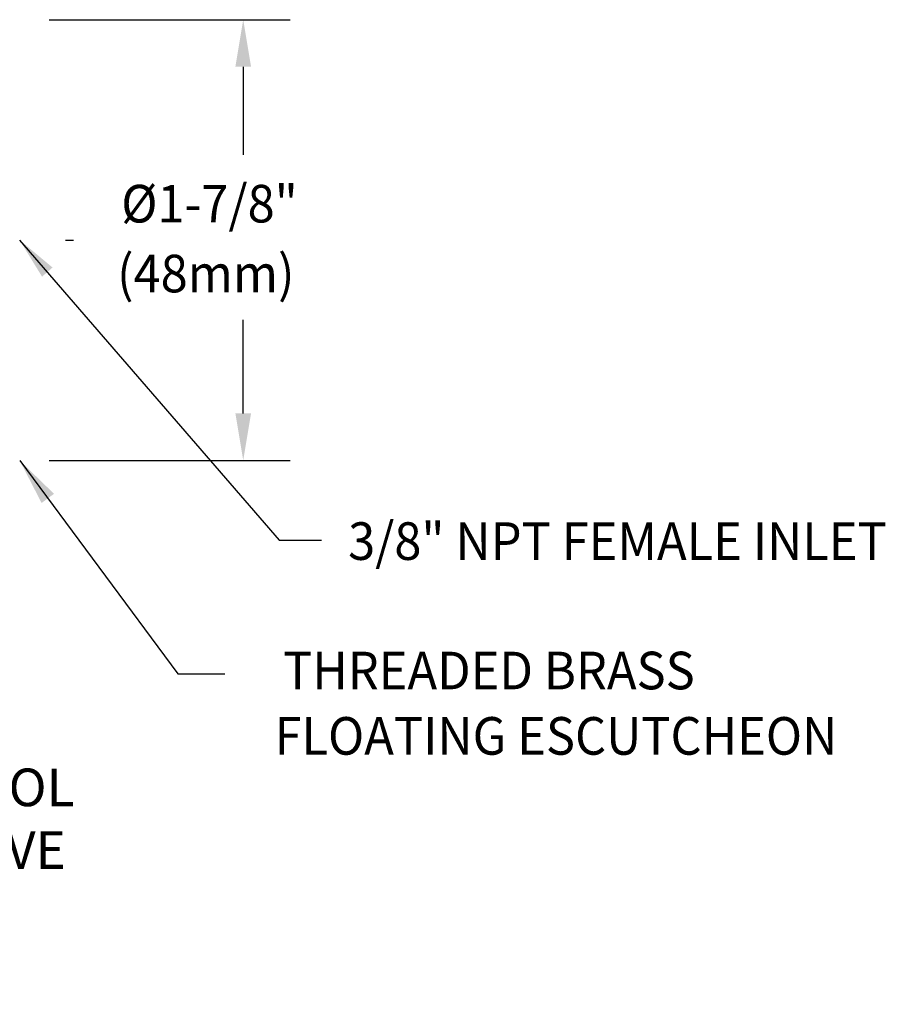
# Model space of a CAD drawing. Extents: x 1.2 to 30, y 0.8 to 20.7.
# Drawn here: x 11.1 to 14.8, y 11.2 to 15.4 of the extents above; entities that cross this region are included whole.
import ezdxf
from ezdxf.enums import TextEntityAlignment as Align

# ---------------------------------------------------------------- set-up
doc = ezdxf.new("R2010")
doc.units = 0
doc.header["$LTSCALE"] = 2
doc.header["$MEASUREMENT"] = 0
doc.linetypes.add('CENTER2', pattern=[1.125, 0.75, -0.125, 0.125, -0.125])
doc.layers.get('0').update_dxf_attribs({"linetype": 'CONTINUOUS'})
for name, color, linetype in [('2', 2, 'CONTINUOUS'), ('CENTER', 1, 'CENTER2'), ('DIM', 7, 'CONTINUOUS')]:
    doc.layers.add(name, color=color, linetype=linetype)
doc.styles.add('ROMAND', font='romand', dxfattribs={"width": 0.95})
doc.styles.get("Standard").update_dxf_attribs({"font": 'simplex', "width": 0.8})
doc.dimstyles.new('DIMASZ', dxfattribs={"dimtxt": 0.08, "dimasz": 0.18, "dimexe": 0.18, "dimexo": 0.0625, "dimgap": 0.09, "dimtad": 0, "dimtih": 1, "dimtoh": 1, "dimdec": 3, "dimzin": 0, "dimdsep": 46, "dimtxsty": 'Standard', "dimcen": 0.09, "dimadec": 0, "dimazin": 0, "dimtfac": 1, "dimtdec": 3, "dimtofl": 0, "dimtmove": 2, "dimatfit": 3, "dimfxl": 0, "dimtolj": 1, "dimtzin": 0, "dimarcsym": 0})

msp = doc.modelspace()

# ---------------------------------------------------------------- linework, layer by layer
at = {"layer": '2', "color": 2}
for p, q in [((11.24891, 15.36018), (12.27454, 15.36018)), ((12.07454, 15.16018), (12.07454, 14.78504)), ((12.07454, 13.68518), (12.07454, 14.08299)), ((11.24891, 13.48518), (12.27454, 13.48518))]:
    msp.add_line(p, q, dxfattribs=at)
for points in [[(12.0412, 15.16018), (12.10787, 15.16018), (12.07454, 15.36018)], [(12.0412, 13.68518), (12.10787, 13.68518), (12.07454, 13.48518)]]:
    msp.add_solid(points, dxfattribs=at)
at = {"layer": 'CENTER'}
msp.add_line((5.06843, 14.42271), (11.35305, 14.42271), dxfattribs=at)

# ---------------------------------------------------------------- texts
at = {"insert": (12.17639, 12.65747), "char_height": 0.16, "attachment_point": 1, "style": 'ROMAND'}
msp.add_mtext('\\A1;', dxfattribs=at)
at = {"layer": '2', "color": 7, "style": 'ROMAND', "width": 0.95}
for s, p in [('%%C1-7/8"', (11.55575, 14.49744)), (' (48mm)', (11.49173, 14.20029)), ('3/8" NPT FEMALE INLET', (12.52052, 13.06208))]:
    msp.add_text(s, height=0.16, dxfattribs=at).set_placement(p)
at = {"layer": 'DIM', "linetype": 'ByBlock', "style": 'ROMAND', "width": 0.95}
for s, p in [('THREADED BRASS ', (13.14206, 12.57069)), ('FLOATING ESCUTCHEON', (13.40408, 12.29258))]:
    msp.add_text(s, height=0.16, dxfattribs=at).set_placement(p, align=Align.MIDDLE)
at = {"layer": 'DIM', "insert": (9.82861, 12.17436), "char_height": 0.16, "attachment_point": 1, "style": 'ROMAND'}
msp.add_mtext('FINE CONTROL\\PNEEDLE VALVE', dxfattribs=at)
at = {"layer": 'DIM', "insert": (14.13951, 11.17146), "char_height": 0.16, "attachment_point": 9}
msp.add_mtext('\\A1;', dxfattribs=at)

# ---------------------------------------------------------------- leaders
msp.add_leader([(11.12476, 13.48441), (11.79639, 12.57747), (11.99639, 12.57747)], dimstyle='DIMASZ', override={"dimscale": 2, "dimasz": 0.1, "dimexe": 0.1, "dimgap": 0.09, "dimtad": 0, "dimdec": 4, "dimtxsty": 'ROMAND', "dimclrd": 2, "dimclre": 2, "dimclrt": 256, "dimtdec": 4, "dimtmove": 0})
at = {"layer": '2'}
msp.add_leader([(11.12391, 14.42268), (12.22738, 13.14607), (12.40738, 13.14607)], dimstyle='DIMASZ', override={"dimgap": 0.09, "dimtad": 0}, dxfattribs=at)

doc.saveas('drawing.dxf')
